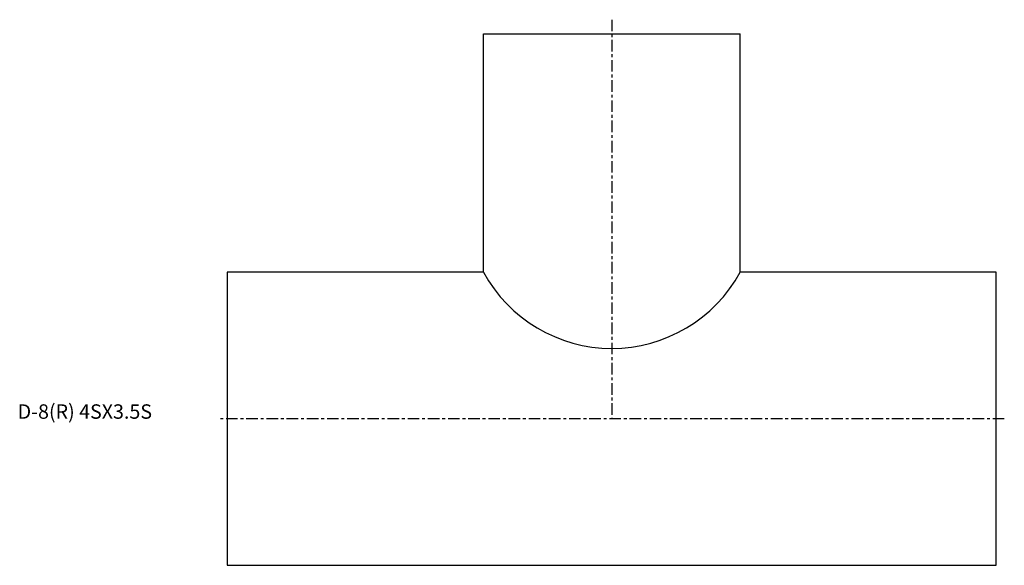
# Model space of a CAD drawing. Extents: x -72 to 270, y -51 to 138.
import ezdxf

# ---------------------------------------------------------------- set-up
doc = ezdxf.new("R2010")
doc.units = 0
doc.header["$MEASUREMENT"] = 0
doc.linetypes.add('CENTER', pattern=[7, 4, -1, 1, -1])
doc.layers.get('0').update_dxf_attribs({"linetype": 'CONTINUOUS'})

msp = doc.modelspace()

# ---------------------------------------------------------------- linework, layer by layer
at = {"linetype": 'CENTER'}
for p, q in [((133.4, 138.35), (133.4, 0)), ((269.59, 0), (-2.79, 0))]:
    msp.add_line(p, q, dxfattribs=at)
for p, q in [((88.85, 133.4), (177.95, 133.4)), ((88.85, 50.8), (88.85, 133.4)), ((177.95, 50.8), (177.95, 133.4)), ((0, 50.8), (0, -50.8)), ((88.85, 50.8), (0, 50.8)), ((266.8, 50.8), (177.95, 50.8)), ((266.8, -50.8), (266.8, 50.8)), ((0, -50.8), (266.8, -50.8))]:
    msp.add_line(p, q)
msp.add_arc((133.4, 75.21), 50.8, 208.7212, 331.2788)

# ---------------------------------------------------------------- texts
msp.add_text('D-8(R) 4SX3.5S', height=5).set_placement((-72.73, 0))

doc.saveas('drawing.dxf')
